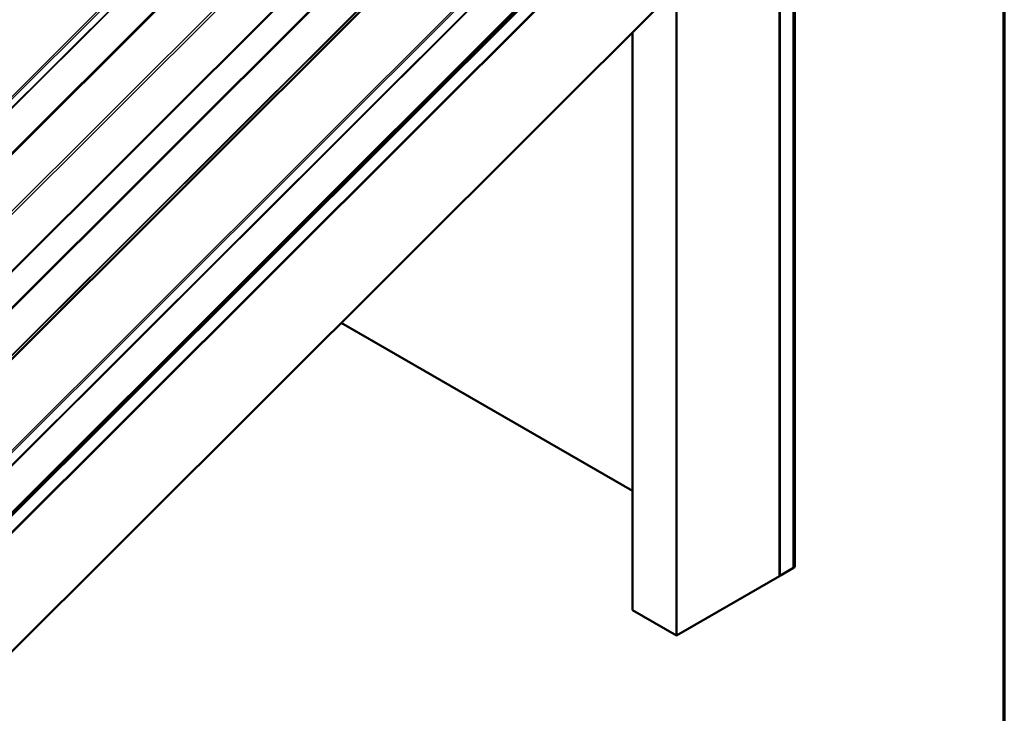
# Model space of a CAD drawing. Units: inches. Extents: x 0.6 to 33.4, y 0.6 to 21.4.
# Drawn here: x 30.2 to 33.4, y 14.6 to 16.9 of the extents above; entities that cross this region are included whole.
import ezdxf

# ---------------------------------------------------------------- set-up
doc = ezdxf.new("R2010")
doc.units = ezdxf.units.IN
doc.header["$LTSCALE"] = 2
doc.header["$MEASUREMENT"] = 0
doc.layers.get('0').update_dxf_attribs({"lineweight": 13})
for name, color, linetype, lineweight in [('Border (ANSI)', 7, 'Continuous', 70), ('Visible (ANSI)', 7, 'Continuous', 50), ('Visible Narrow (ANSI)', 7, 'Continuous', 35)]:
    doc.layers.add(name, color=color, linetype=linetype, lineweight=lineweight)

# ---------------------------------------------------------------- blocks, each defined once
blk = doc.blocks.new('Borders ATAS A Border')
at = {"layer": 'Border (ANSI)'}
blk.add_line((16.7, 0.3), (16.7, 10.7), dxfattribs=at)

msp = doc.modelspace()

# ---------------------------------------------------------------- linework, layer by layer
at = {"layer": 'Visible (ANSI)'}
for p, q in [((26.79742, 13.02635), (31.58077, 17.79834)), ((27.42745, 12.50262), (32.65799, 17.72075)), ((32.65902, 17.71807), (27.42745, 12.49892)), ((32.65652, 17.71442), (27.42745, 12.49776)), ((27.42745, 12.49289), (32.6607, 17.71372)), ((27.42745, 12.49405), (32.65755, 17.71174)), ((27.42745, 12.4373), (32.67706, 17.67445)), ((32.67585, 17.6744), (27.43359, 12.44459)), ((32.67894, 15.07832), (32.67894, 17.67445)), ((32.72324, 17.70003), (32.72324, 15.10389)), ((32.72418, 17.69633), (32.72418, 15.10488)), ((32.7272, 15.10662), (32.7272, 17.69808)), ((31.82151, 17.65935), (26.97787, 12.82721)), ((32.678, 17.29288), (32.678, 15.07777)), ((32.34802, 14.88725), (32.34802, 17.10236)), ((32.34708, 16.96422), (27.42745, 12.05627)), ((32.2066, 16.82407), (32.2066, 14.9689)), ((31.27131, 15.89101), (32.2066, 15.35102)), ((32.34802, 14.88725), (32.678, 15.07777)), ((32.678, 15.07886), (32.67894, 15.07832)), ((32.67894, 15.07832), (32.72324, 15.10389)), ((32.72324, 15.10543), (32.72418, 15.10488)), ((32.72418, 15.10488), (32.7272, 15.10662)), ((32.2066, 14.9689), (32.34802, 14.88725))]:
    msp.add_line(p, q, dxfattribs=at)
at = {"layer": 'Visible Narrow (ANSI)'}
for p, q in [((31.45412, 17.85433), (26.59152, 13.00327)), ((31.45848, 17.85083), (26.5954, 12.99929)), ((31.47164, 17.83731), (26.60562, 12.98284)), ((31.47382, 17.83556), (26.60756, 12.98085)), ((31.58371, 17.79664), (26.80218, 13.02646)), ((31.69849, 17.73038), (26.91696, 12.96019)), ((31.70531, 17.72644), (26.92184, 12.95431)), ((31.87888, 17.6017), (27.01051, 12.74487)), ((31.8813, 17.59874), (27.01295, 12.74194)), ((31.97447, 17.54378), (27.10685, 12.68772)), ((31.97616, 17.54329), (27.10879, 12.68747)), ((31.98682, 17.54579), (27.12374, 12.69425)), ((31.99022, 17.54481), (27.12762, 12.69375)), ((32.175, 17.43812), (27.3124, 12.58706)), ((32.17936, 17.43463), (27.31628, 12.58309)), ((32.1986, 17.41487), (27.33123, 12.55904)), ((32.20078, 17.41312), (27.33317, 12.55706))]:
    msp.add_line(p, q, dxfattribs=at)

# ---------------------------------------------------------------- block references
at = {"xscale": 2, "yscale": 2, "zscale": 2}
msp.add_blockref('Borders ATAS A Border', (0, 0), dxfattribs=at)

doc.saveas('drawing.dxf')
